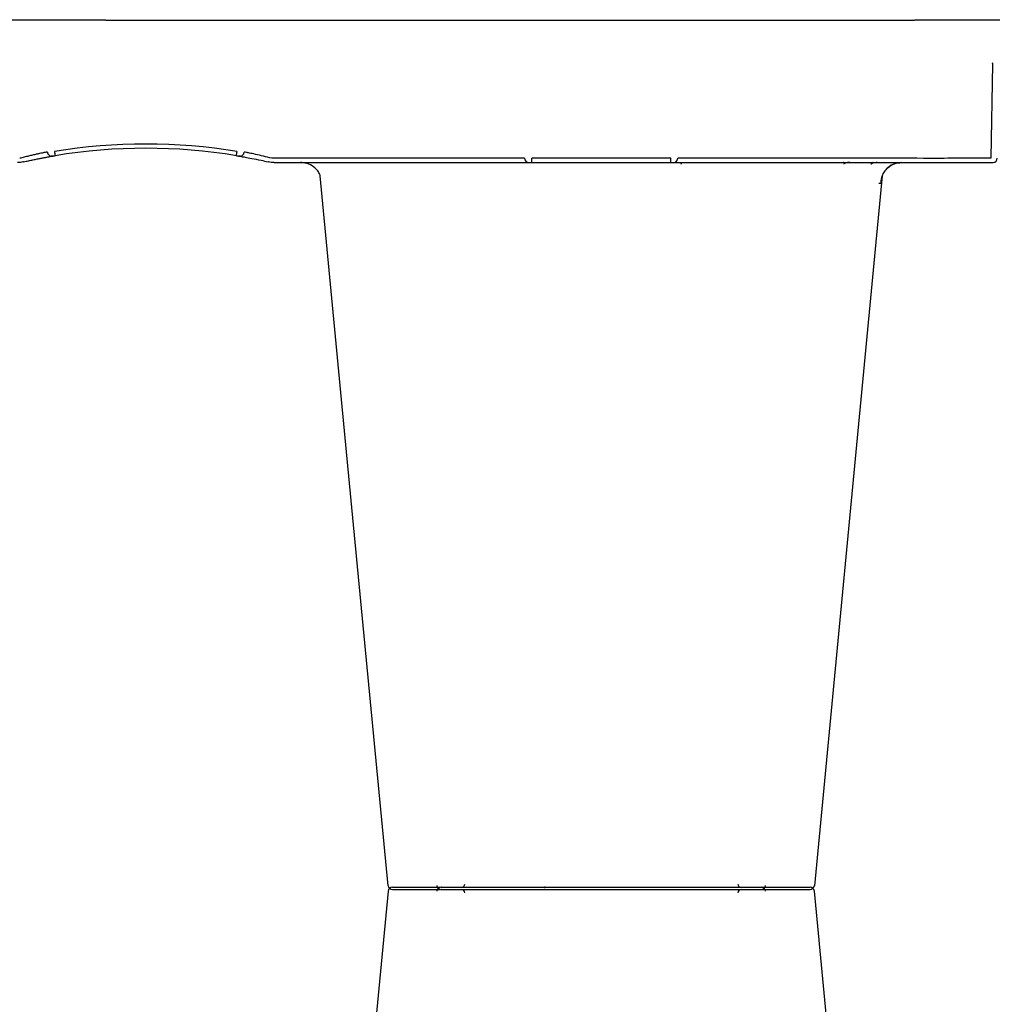
# Model space of a CAD drawing. Units: inches. Extents: x 1458 to 12543, y -7574 to -94.
# Drawn here: x 5853 to 6196, y -3551 to -3205 of the extents above; entities that cross this region are included whole.
import ezdxf

# ---------------------------------------------------------------- set-up
doc = ezdxf.new("R2010")
doc.units = ezdxf.units.IN
doc.header["$LTSCALE"] = 48
doc.header["$MEASUREMENT"] = 0
doc.layers.add('DUENN-18', color=94, linetype='Continuous')
doc.layers.add('SICHTBAR', color=7, linetype='Continuous')

# ---------------------------------------------------------------- blocks, each defined once
blk = doc.blocks.new('HD kasetti')
at = {"layer": 'DUENN-18'}
for p, q in [((31934.62, -27440.44), (31934.05, -27473.47)), ((31759.98, -27473.47), (31682.35, -27473.47)), ((31770.25, -27473.47), (31769.94, -27473.47)), ((31821.61, -27473.47), (31772.74, -27473.47)), ((31824.41, -27473.47), (31824.1, -27473.47)), ((31891.33, -27473.47), (31834.37, -27473.47)), ((31934.05, -27473.47), (31930.46, -27473.47))]:
    blk.add_line(p, q, dxfattribs=at)
for centre, radius, start, end in [((31635.7, -27666.07), 197.6, 99.6325, 99.8743), ((31604.13, -27471.24), 1.49, 180.8019, 279.0917), ((31637.18, -27666.07), 197.6, 80.6563, 99.3437), ((31670.22, -27471.24), 1.49, 260.9077, 359.1986), ((31638.65, -27666.07), 197.6, 80.1257, 80.3675), ((31771.75, -27473.45), 1.5, 180.8885, 269.8925), ((31822.6, -27473.45), 1.5, 270.1069, 359.1121), ((31740.9, -27728.84), 1.5, 185.4609, 269.9994), ((31740.9, -27731.08), 1.5, 90.0006, 174.5391), ((31853.45, -27728.84), 1.5, 269.9736, 355.4616), ((31853.45, -27731.08), 1.5, 4.5384, 90.0264)]:
    blk.add_arc(centre, radius, start, end, dxfattribs=at)
at = {"layer": 'DUENN-18', "extrusion": (0, 0, -1)}
for centre, major_axis, ratio, start_param, end_param in [((31934.4, -27440.44), (-0.064, -0.499), 0.429975, 3.086235, 4.639578), ((31682.36, -27473.44), (10, 0.02), 0.002617, 1.571096, 1.658927), ((31759.97, -27473.44), (10, -0.02), 0.002617, 0.087218, 1.570469), ((31834.38, -27473.44), (10, 0.02), 0.002617, 1.571124, 3.054374), ((31891.32, -27473.44), (30, -0.03), 0.000872, 0.000014, 1.570506), ((31931.33, -27473.44), (10, 0.03), 0.002398, 1.65839, 3.141641)]:
    blk.add_ellipse(centre, major_axis=major_axis, ratio=ratio, start_param=start_param, end_param=end_param, dxfattribs=at)
at = {"layer": 'DUENN-18'}
for points, knots in [([(31601.81, -27471.4), (31601.62, -27471.44), (31601.25, -27471.51), (31600.45, -27471.68), (31600.15, -27471.75), (31599.47, -27471.89), (31599.1, -27471.97), (31598.29, -27472.15), (31597.86, -27472.25), (31596.96, -27472.46), (31596.48, -27472.57), (31595.74, -27472.75), (31595.48, -27472.81), (31594.97, -27472.94), (31594.72, -27473), (31593.94, -27473.2), (31593.41, -27473.33), (31592.87, -27473.47)], [0, 0, 0, 0, 0.25, 0.25, 0.375, 0.375, 0.5, 0.5, 0.625, 0.625, 0.75, 0.75, 0.8125, 0.8125, 0.875, 0.875, 1, 1, 1, 1]), ([(31681.48, -27473.47), (31680.48, -27473.22), (31678.39, -27472.68), (31675.63, -27472.05), (31673.44, -27471.59), (31672.84, -27471.46), (31672.54, -27471.4)], [0, 0, 0, 0, 0.236461, 0.492751, 0.746533, 1, 1, 1, 1]), ([(31825.56, -27474.95), (31825.51, -27474.99), (31825.41, -27475.06), (31825.24, -27475.32), (31825.1, -27475.62)], [0, 0, 0, 0, 0.2184821, 0.4078301, 0.4078301, 0.4078301, 0.4078301]), ([(31884.31, -27474.95), (31884.31, -27474.95), (31884.26, -27474.95), (31884.07, -27474.96), (31883.62, -27475), (31883.08, -27475.11), (31882.64, -27475.28), (31882.42, -27475.42), (31882.37, -27475.48), (31882.35, -27475.5)], [0, 0, 0, 0, 0.0078, 0.058692, 0.265655, 0.607094, 0.798928, 0.92527, 1, 1, 1, 1]), ([(31894.17, -27474.95), (31893.88, -27474.96), (31893.34, -27474.99), (31892.64, -27475.17), (31892.16, -27475.39), (31891.98, -27475.54), (31891.93, -27475.58)], [0, 0, 0, 0, 0.372532, 0.705841, 0.909008, 1, 1, 1, 1]), ([(31894.67, -27482.16), (31894.7, -27482.16), (31894.86, -27482.16), (31895.11, -27482.16), (31895.29, -27482.16), (31895.38, -27482.16), (31895.39, -27482.16)], [0, 0, 0, 0, 0.094616, 0.500001, 0.905387, 1, 1, 1, 1]), ([(31895.86, -27479.57), (31895.72, -27479.94), (31895.5, -27480.79), (31895.4, -27481.67), (31895.39, -27482.16), (31895.39, -27482.16)], [0.4081731, 0.4081731, 0.4081731, 0.4081731, 0.6694358, 0.9963581, 1, 1, 1, 1])]:
    blk.add_open_spline(points, degree=3, knots=knots, dxfattribs=at)
at = {"layer": 'SICHTBAR'}
for p, q in [((31623.09, -27424.94), (31337.18, -27424.94)), ((31623.09, -27424.94), (31907.18, -27424.94)), ((31937.18, -27424.94), (31907.18, -27424.94)), ((31682.3, -27474.94), (31682.35, -27474.94)), ((31682.35, -27474.94), (31759.98, -27474.94)), ((31759.98, -27474.94), (31771.43, -27474.94)), ((31771.43, -27474.94), (31771.75, -27474.94)), ((31771.75, -27474.94), (31772.74, -27474.94)), ((31772.74, -27474.94), (31772.74, -27473.47)), ((31772.74, -27474.94), (31821.61, -27474.94)), ((31821.61, -27474.94), (31821.61, -27473.47)), ((31821.61, -27474.94), (31822.6, -27474.94)), ((31822.6, -27474.94), (31822.92, -27474.94)), ((31822.92, -27474.94), (31834.37, -27474.94)), ((31834.37, -27474.94), (31891.33, -27474.94)), ((31891.33, -27474.94), (31919.83, -27474.94)), ((31919.83, -27474.94), (31930.32, -27474.94)), ((31930.32, -27474.94), (31933.92, -27474.94)), ((31933.92, -27474.94), (31934.83, -27474.94))]:
    blk.add_line(p, q, dxfattribs=at)
at = {"layer": 'SICHTBAR', "flags": 128}
for points in [[(31722.3, -27729.01), (31707.95, -27579.09), (31698.47, -27479.58)], [(31895.88, -27479.58), (31886.4, -27579.09), (31872.06, -27729)], [(31722.3, -27730.91), (31707.95, -27881.13), (31698.47, -27980.31)], [(31895.88, -27980.31), (31886.4, -27881.13), (31872.06, -27730.92)]]:
    blk.add_lwpolyline(points, dxfattribs=at)
at = {"layer": 'SICHTBAR'}
for centre, radius, start, end in [((31734.34, -27450.19), 130.93, 189.1867, 189.8318), ((31637.18, -27666.04), 196.1, 80.6563, 99.3437), ((31542.24, -27450.56), 128.66, 350.1625, 350.819), ((31637.18, -27666.04), 196.1, 99.6325, 99.8743), ((31637.18, -27666.04), 196.1, 80.1257, 80.3675), ((31882.18, -27475.32), 0.377, 83.9966, 89.9955), ((31882.27, -27474.23), 0.714, 266.3126, 271.4686), ((31884.31, -27474.91), 0.0358, 263.4179, 272.3934), ((31892.64, -27475.13), 0.187, 84.8101, 89.9985), ((31892.69, -27474.35), 0.592, 267.5336, 270.979), ((31934.83, -27473.44), 1.5, 270, 359), ((31723.79, -27728.84), 1.5, 186.3422, 270.0014), ((31723.79, -27728.84), 1.5, 186.3535, 270.0003), ((31723.79, -27731.08), 1.5, 89.9986, 173.6578), ((31723.79, -27731.08), 1.5, 89.9997, 173.6465), ((31748.02, -27728.38), 1.2, 270, 358), ((31748.02, -27731.54), 1.2, 2, 90), ((31846.33, -27728.38), 1.2, 182, 270), ((31846.33, -27731.54), 1.2, 90, 178), ((31870.56, -27728.84), 1.5, 270, 353.9017), ((31870.56, -27728.84), 1.5, 270.0013, 353.9071), ((31870.56, -27731.08), 1.5, 6.0983, 90), ((31870.56, -27731.08), 1.5, 6.0929, 89.9987)]:
    blk.add_arc(centre, radius, start, end, dxfattribs=at)
for points, knots in [([(31593.13, -27474.89), (31592.85, -27474.91), (31592.5, -27474.94), (31592.13, -27474.94), (31592.06, -27474.94), (31592.05, -27474.94)], [0, 0, 0, 0, 0.795586, 0.983023, 1, 1, 1, 1]), ([(31594.24, -27474.7), (31594.24, -27474.7), (31594.16, -27474.72), (31593.79, -27474.8), (31593.43, -27474.85), (31593.13, -27474.89)], [0, 0, 0, 0, 0.016896, 0.202019, 1, 1, 1, 1]), ([(31594.24, -27474.7), (31594.81, -27474.57), (31595.37, -27474.45), (31596.47, -27474.21), (31597.01, -27474.1), (31598.05, -27473.89), (31598.54, -27473.79), (31599.24, -27473.65), (31599.47, -27473.6), (31599.92, -27473.52), (31600.14, -27473.47), (31600.76, -27473.36), (31601.14, -27473.28), (31601.66, -27473.19), (31601.82, -27473.16), (31602.13, -27473.1), (31602.28, -27473.07), (31602.96, -27472.95), (31603.34, -27472.89), (31603.55, -27472.85)], [0, 0, 0, 0, 0.125, 0.125, 0.25, 0.25, 0.375, 0.375, 0.4375, 0.4375, 0.5, 0.5, 0.625, 0.625, 0.6875, 0.6875, 0.75, 0.75, 1, 1, 1, 1]), ([(31604.36, -27472.71), (31604.39, -27472.7), (31604.45, -27472.69), (31604.67, -27472.66), (31604.95, -27472.61), (31605.19, -27472.57), (31605.32, -27472.55), (31605.34, -27472.55)], [0, 0, 0, 0, 0.240247, 0.479899, 0.720898, 0.964041, 1, 1, 1, 1]), ([(31669.01, -27472.55), (31669.25, -27472.58), (31669.47, -27472.62), (31669.74, -27472.67), (31669.81, -27472.68), (31669.93, -27472.7), (31669.97, -27472.71), (31669.99, -27472.71)], [0, 0, 0, 0, 0.5, 0.5, 0.75, 0.75, 1, 1, 1, 1]), ([(31670.8, -27472.85), (31671.15, -27472.91), (31671.83, -27473.03), (31674.33, -27473.49), (31677.22, -27474.07), (31679.27, -27474.52), (31680.11, -27474.7)], [0, 0, 0, 0, 0.271614, 0.542566, 0.814959, 1, 1, 1, 1]), ([(31681.22, -27474.89), (31680.92, -27474.85), (31680.56, -27474.8), (31680.19, -27474.72), (31680.11, -27474.7), (31680.11, -27474.7)], [0, 0, 0, 0, 0.797981, 0.983104, 1, 1, 1, 1]), ([(31682.3, -27474.94), (31682.29, -27474.94), (31682.22, -27474.94), (31681.85, -27474.94), (31681.5, -27474.91), (31681.22, -27474.89)], [0, 0, 0, 0, 0.017, 0.204433, 1, 1, 1, 1]), ([(31697.56, -27477.9), (31697.48, -27477.8), (31696.92, -27477.11), (31695.56, -27475.96), (31693.52, -27475.07), (31692.1, -27474.98), (31691.55, -27474.94)], [0, 0, 0, 0, 0.052983, 0.380101, 0.759517, 1, 1, 1, 1]), ([(31882.31, -27474.94), (31882.31, -27474.94), (31882.28, -27474.94), (31882.25, -27474.95), (31882.22, -27474.95)], [0, 0, 0, 0, 0.066815, 1, 1, 1, 1]), ([(31882.29, -27474.95), (31882.29, -27474.95), (31882.3, -27474.94), (31882.31, -27474.94), (31882.31, -27474.94)], [0, 0, 0, 0, 0.938925, 1, 1, 1, 1]), ([(31884.48, -27474.94), (31884.47, -27474.94), (31884.41, -27474.94), (31884.35, -27474.95), (31884.31, -27474.95)], [0, 0, 0, 0, 0.275166, 1, 1, 1, 1]), ([(31884.48, -27474.94), (31884.48, -27474.94), (31884.42, -27474.94), (31884.36, -27474.95), (31884.31, -27474.95)], [0, 0, 0, 0, 0.061125, 1, 1, 1, 1]), ([(31896.78, -27477.9), (31896.86, -27477.8), (31897.21, -27477.37), (31898.24, -27476.36), (31900.16, -27475.21), (31901.9, -27475.03), (31902.77, -27474.94)], [0, 0, 0, 0, 0.053007, 0.240906, 0.620455, 1, 1, 1, 1]), ([(31902.8, -27474.94), (31901.93, -27475.03), (31900.19, -27475.21), (31898.21, -27476.39), (31897.18, -27477.41), (31896.83, -27477.85), (31896.79, -27477.9)], [0, 0, 0, 0, 0.379584, 0.75917, 0.972094, 1, 1, 1, 1]), ([(31698.47, -27479.58), (31698.44, -27479.43), (31698.21, -27478.89), (31697.87, -27478.37), (31697.56, -27477.9)], [0.6151555, 0.6151555, 0.6151555, 0.6151555, 0.6453041, 1, 1, 1, 1]), ([(31896.79, -27477.9), (31896.48, -27478.37), (31896.16, -27478.87), (31895.93, -27479.39), (31895.88, -27479.58)], [0, 0, 0, 0, 0.3547017, 0.372624, 0.372624, 0.372624, 0.372624]), ([(31723.79, -27729.58), (31724.3, -27729.58), (31724.81, -27729.58), (31726.49, -27729.58), (31728.86, -27729.58), (31731.17, -27729.58), (31732.46, -27729.58), (31733.1, -27729.58)], [0, 0, 0, 0, 0.144538, 0.406441, 0.68423, 0.841956, 1, 1, 1, 1]), ([(31723.79, -27730.34), (31724.3, -27730.34), (31724.81, -27730.34), (31726.49, -27730.34), (31728.86, -27730.34), (31731.17, -27730.34), (31732.46, -27730.34), (31733.1, -27730.34)], [0, 0, 0, 0, 0.144538, 0.406441, 0.68423, 0.841956, 1, 1, 1, 1]), ([(31733.1, -27729.58), (31734.13, -27729.58), (31736.34, -27729.58), (31739.03, -27729.58), (31740.21, -27729.58), (31740.65, -27729.58)], [0, 0, 0, 0, 0.355611, 0.764294, 1, 1, 1, 1]), ([(31733.1, -27730.34), (31734.13, -27730.34), (31736.34, -27730.34), (31739.03, -27730.34), (31740.21, -27730.34), (31740.65, -27730.34)], [0, 0, 0, 0, 0.355611, 0.764294, 1, 1, 1, 1]), ([(31741.02, -27729.58), (31740.98, -27729.58), (31740.85, -27729.58), (31741.68, -27729.58), (31743.02, -27729.58), (31743.69, -27729.58)], [0, 0, 0, 0, 0.13969, 0.569845, 1, 1, 1, 1]), ([(31741.02, -27730.34), (31740.98, -27730.34), (31740.85, -27730.34), (31741.68, -27730.34), (31743.02, -27730.34), (31743.69, -27730.34)], [0, 0, 0, 0, 0.13969, 0.569845, 1, 1, 1, 1]), ([(31743.69, -27729.58), (31744.05, -27729.58), (31744.45, -27729.58), (31745.28, -27729.58), (31745.72, -27729.58), (31746.63, -27729.58), (31747.11, -27729.58), (31747.84, -27729.58), (31748.09, -27729.58), (31748.59, -27729.58), (31748.84, -27729.58), (31749.6, -27729.58), (31750.1, -27729.58), (31751.13, -27729.58), (31751.64, -27729.58), (31752.64, -27729.58), (31753.13, -27729.58), (31753.85, -27729.58), (31754.08, -27729.58), (31754.43, -27729.58), (31754.55, -27729.58), (31754.78, -27729.58), (31754.89, -27729.58), (31755, -27729.58)], [0, 0, 0, 0, 0.125, 0.125, 0.25, 0.25, 0.375, 0.375, 0.4375, 0.4375, 0.5, 0.5, 0.625, 0.625, 0.75, 0.75, 0.875, 0.875, 0.9375, 0.9375, 0.96875, 0.96875, 1, 1, 1, 1]), ([(31743.69, -27730.34), (31744.05, -27730.34), (31744.45, -27730.34), (31745.28, -27730.34), (31745.72, -27730.34), (31746.63, -27730.34), (31747.11, -27730.34), (31747.84, -27730.34), (31748.09, -27730.34), (31748.59, -27730.34), (31748.84, -27730.34), (31749.6, -27730.34), (31750.1, -27730.34), (31751.13, -27730.34), (31751.64, -27730.34), (31752.64, -27730.34), (31753.13, -27730.34), (31753.85, -27730.34), (31754.08, -27730.34), (31754.43, -27730.34), (31754.55, -27730.34), (31754.78, -27730.34), (31754.89, -27730.34), (31755, -27730.34)], [0, 0, 0, 0, 0.125, 0.125, 0.25, 0.25, 0.375, 0.375, 0.4375, 0.4375, 0.5, 0.5, 0.625, 0.625, 0.75, 0.75, 0.875, 0.875, 0.9375, 0.9375, 0.96875, 0.96875, 1, 1, 1, 1]), ([(31755, -27729.58), (31755.8, -27729.58), (31756.63, -27729.58), (31757.94, -27729.58), (31758.38, -27729.58), (31759.27, -27729.58), (31759.71, -27729.58), (31760.59, -27729.58), (31761.04, -27729.58), (31761.92, -27729.58), (31762.36, -27729.58), (31763.21, -27729.58), (31763.63, -27729.58), (31764.45, -27729.58), (31764.85, -27729.58), (31766.01, -27729.58), (31766.71, -27729.58), (31767.67, -27729.58), (31767.97, -27729.58), (31768.52, -27729.58), (31768.77, -27729.58), (31769.23, -27729.58), (31769.44, -27729.58), (31769.8, -27729.58), (31769.96, -27729.58), (31770.35, -27729.58), (31770.5, -27729.58), (31770.54, -27729.58)], [0, 0, 0, 0, 0.125, 0.125, 0.1875, 0.1875, 0.25, 0.25, 0.3125, 0.3125, 0.375, 0.375, 0.4375, 0.4375, 0.5, 0.5, 0.625, 0.625, 0.6875, 0.6875, 0.75, 0.75, 0.8125, 0.8125, 0.875, 0.875, 1, 1, 1, 1]), ([(31755, -27730.34), (31755.8, -27730.34), (31756.63, -27730.34), (31757.94, -27730.34), (31758.38, -27730.34), (31759.27, -27730.34), (31759.71, -27730.34), (31760.59, -27730.34), (31761.04, -27730.34), (31761.92, -27730.34), (31762.36, -27730.34), (31763.21, -27730.34), (31763.63, -27730.34), (31764.45, -27730.34), (31764.85, -27730.34), (31766.01, -27730.34), (31766.71, -27730.34), (31767.67, -27730.34), (31767.97, -27730.34), (31768.52, -27730.34), (31768.77, -27730.34), (31769.23, -27730.34), (31769.44, -27730.34), (31769.8, -27730.34), (31769.96, -27730.34), (31770.35, -27730.34), (31770.5, -27730.34), (31770.54, -27730.34)], [0, 0, 0, 0, 0.125, 0.125, 0.1875, 0.1875, 0.25, 0.25, 0.3125, 0.3125, 0.375, 0.375, 0.4375, 0.4375, 0.5, 0.5, 0.625, 0.625, 0.6875, 0.6875, 0.75, 0.75, 0.8125, 0.8125, 0.875, 0.875, 1, 1, 1, 1]), ([(31770.54, -27729.58), (31770.54, -27729.58), (31770.55, -27729.58), (31770.56, -27729.58), (31770.57, -27729.58), (31770.61, -27729.58), (31770.65, -27729.58), (31770.74, -27729.58), (31770.8, -27729.58), (31770.93, -27729.58), (31771.01, -27729.58), (31771.27, -27729.58), (31771.48, -27729.58), (31771.85, -27729.58), (31771.98, -27729.58), (31772.26, -27729.58), (31772.42, -27729.58), (31772.89, -27729.58), (31773.24, -27729.58), (31773.98, -27729.58), (31774.39, -27729.58), (31775.68, -27729.58), (31776.6, -27729.58), (31777.6, -27729.58)], [0, 0, 0, 0, 0.03125, 0.03125, 0.0625, 0.0625, 0.125, 0.125, 0.1875, 0.1875, 0.25, 0.25, 0.375, 0.375, 0.4375, 0.4375, 0.5, 0.5, 0.625, 0.625, 0.75, 0.75, 1, 1, 1, 1]), ([(31770.54, -27730.34), (31770.54, -27730.34), (31770.55, -27730.34), (31770.56, -27730.34), (31770.57, -27730.34), (31770.61, -27730.34), (31770.65, -27730.34), (31770.74, -27730.34), (31770.8, -27730.34), (31770.93, -27730.34), (31771.01, -27730.34), (31771.27, -27730.34), (31771.48, -27730.34), (31771.85, -27730.34), (31771.98, -27730.34), (31772.26, -27730.34), (31772.42, -27730.34), (31772.89, -27730.34), (31773.24, -27730.34), (31773.98, -27730.34), (31774.39, -27730.34), (31775.68, -27730.34), (31776.6, -27730.34), (31777.6, -27730.34)], [0, 0, 0, 0, 0.03125, 0.03125, 0.0625, 0.0625, 0.125, 0.125, 0.1875, 0.1875, 0.25, 0.25, 0.375, 0.375, 0.4375, 0.4375, 0.5, 0.5, 0.625, 0.625, 0.75, 0.75, 1, 1, 1, 1]), ([(31777.6, -27729.58), (31778.1, -27729.58), (31778.6, -27729.58), (31779.63, -27729.58), (31780.14, -27729.58), (31781.16, -27729.58), (31781.66, -27729.58), (31782.41, -27729.58), (31782.66, -27729.58), (31783.15, -27729.58), (31783.39, -27729.58), (31784.1, -27729.58), (31784.55, -27729.58), (31785.43, -27729.58), (31785.85, -27729.58), (31786.63, -27729.58), (31786.98, -27729.58), (31787.48, -27729.58), (31787.63, -27729.58), (31787.86, -27729.58), (31787.93, -27729.58), (31788.07, -27729.58), (31788.14, -27729.58), (31788.21, -27729.58)], [0, 0, 0, 0, 0.125, 0.125, 0.25, 0.25, 0.375, 0.375, 0.4375, 0.4375, 0.5, 0.5, 0.625, 0.625, 0.75, 0.75, 0.875, 0.875, 0.9375, 0.9375, 0.96875, 0.96875, 1, 1, 1, 1]), ([(31777.6, -27730.34), (31778.1, -27730.34), (31778.6, -27730.34), (31779.63, -27730.34), (31780.14, -27730.34), (31781.16, -27730.34), (31781.66, -27730.34), (31782.41, -27730.34), (31782.66, -27730.34), (31783.15, -27730.34), (31783.39, -27730.34), (31784.1, -27730.34), (31784.55, -27730.34), (31785.43, -27730.34), (31785.85, -27730.34), (31786.63, -27730.34), (31786.98, -27730.34), (31787.48, -27730.34), (31787.63, -27730.34), (31787.86, -27730.34), (31787.93, -27730.34), (31788.07, -27730.34), (31788.14, -27730.34), (31788.21, -27730.34)], [0, 0, 0, 0, 0.125, 0.125, 0.25, 0.25, 0.375, 0.375, 0.4375, 0.4375, 0.5, 0.5, 0.625, 0.625, 0.75, 0.75, 0.875, 0.875, 0.9375, 0.9375, 0.96875, 0.96875, 1, 1, 1, 1]), ([(31788.21, -27729.58), (31788.69, -27729.58), (31789.26, -27729.58), (31790.24, -27729.58), (31790.59, -27729.58), (31791.3, -27729.58), (31791.68, -27729.58), (31792.46, -27729.58), (31792.86, -27729.58), (31793.69, -27729.58), (31794.12, -27729.58), (31794.97, -27729.58), (31795.41, -27729.58), (31796.29, -27729.58), (31796.74, -27729.58), (31798.08, -27729.58), (31798.95, -27729.58), (31800.25, -27729.58), (31800.68, -27729.58), (31801.5, -27729.58), (31801.9, -27729.58), (31802.68, -27729.58), (31803.06, -27729.58), (31803.78, -27729.58), (31804.12, -27729.58), (31805.09, -27729.58), (31805.66, -27729.58), (31806.14, -27729.58)], [0, 0, 0, 0, 0.125, 0.125, 0.1875, 0.1875, 0.25, 0.25, 0.3125, 0.3125, 0.375, 0.375, 0.4375, 0.4375, 0.5, 0.5, 0.625, 0.625, 0.6875, 0.6875, 0.75, 0.75, 0.8125, 0.8125, 0.875, 0.875, 1, 1, 1, 1]), ([(31788.21, -27730.34), (31788.69, -27730.34), (31789.26, -27730.34), (31790.24, -27730.34), (31790.59, -27730.34), (31791.3, -27730.34), (31791.68, -27730.34), (31792.46, -27730.34), (31792.86, -27730.34), (31793.69, -27730.34), (31794.12, -27730.34), (31794.97, -27730.34), (31795.41, -27730.34), (31796.29, -27730.34), (31796.74, -27730.34), (31798.08, -27730.34), (31798.95, -27730.34), (31800.25, -27730.34), (31800.68, -27730.34), (31801.5, -27730.34), (31801.9, -27730.34), (31802.68, -27730.34), (31803.06, -27730.34), (31803.78, -27730.34), (31804.12, -27730.34), (31805.09, -27730.34), (31805.66, -27730.34), (31806.14, -27730.34)], [0, 0, 0, 0, 0.125, 0.125, 0.1875, 0.1875, 0.25, 0.25, 0.3125, 0.3125, 0.375, 0.375, 0.4375, 0.4375, 0.5, 0.5, 0.625, 0.625, 0.6875, 0.6875, 0.75, 0.75, 0.8125, 0.8125, 0.875, 0.875, 1, 1, 1, 1]), ([(31806.14, -27729.58), (31806.21, -27729.58), (31806.28, -27729.58), (31806.42, -27729.58), (31806.49, -27729.58), (31806.72, -27729.58), (31806.88, -27729.58), (31807.21, -27729.58), (31807.38, -27729.58), (31807.75, -27729.58), (31807.94, -27729.58), (31808.52, -27729.58), (31808.94, -27729.58), (31809.59, -27729.58), (31809.81, -27729.58), (31810.27, -27729.58), (31810.51, -27729.58), (31811.22, -27729.58), (31811.71, -27729.58), (31812.7, -27729.58), (31813.21, -27729.58), (31814.75, -27729.58), (31815.76, -27729.58), (31816.75, -27729.58)], [0, 0, 0, 0, 0.03125, 0.03125, 0.0625, 0.0625, 0.125, 0.125, 0.1875, 0.1875, 0.25, 0.25, 0.375, 0.375, 0.4375, 0.4375, 0.5, 0.5, 0.625, 0.625, 0.75, 0.75, 1, 1, 1, 1]), ([(31806.14, -27730.34), (31806.21, -27730.34), (31806.28, -27730.34), (31806.42, -27730.34), (31806.49, -27730.34), (31806.72, -27730.34), (31806.88, -27730.34), (31807.21, -27730.34), (31807.38, -27730.34), (31807.75, -27730.34), (31807.94, -27730.34), (31808.52, -27730.34), (31808.94, -27730.34), (31809.59, -27730.34), (31809.81, -27730.34), (31810.27, -27730.34), (31810.51, -27730.34), (31811.22, -27730.34), (31811.71, -27730.34), (31812.7, -27730.34), (31813.21, -27730.34), (31814.75, -27730.34), (31815.76, -27730.34), (31816.75, -27730.34)], [0, 0, 0, 0, 0.03125, 0.03125, 0.0625, 0.0625, 0.125, 0.125, 0.1875, 0.1875, 0.25, 0.25, 0.375, 0.375, 0.4375, 0.4375, 0.5, 0.5, 0.625, 0.625, 0.75, 0.75, 1, 1, 1, 1]), ([(31816.75, -27729.58), (31817.31, -27729.58), (31818.89, -27729.58), (31821.2, -27729.58), (31822.86, -27729.58), (31823.64, -27729.58), (31823.76, -27729.58), (31823.81, -27729.58)], [0, 0, 0, 0, 0.144538, 0.40644, 0.684229, 0.841954, 1, 1, 1, 1]), ([(31816.75, -27730.34), (31817.31, -27730.34), (31818.89, -27730.34), (31821.2, -27730.34), (31822.86, -27730.34), (31823.64, -27730.34), (31823.76, -27730.34), (31823.81, -27730.34)], [0, 0, 0, 0, 0.144538, 0.40644, 0.684229, 0.841954, 1, 1, 1, 1]), ([(31823.81, -27729.58), (31823.95, -27729.58), (31824.24, -27729.58), (31825.99, -27729.58), (31828.69, -27729.58), (31832.06, -27729.58), (31835.14, -27729.58), (31837.58, -27729.58), (31838.76, -27729.58), (31839.35, -27729.58)], [0, 0, 0, 0, 0.146255, 0.314338, 0.482174, 0.650337, 0.818574, 0.909286, 1, 1, 1, 1]), ([(31823.81, -27730.34), (31823.95, -27730.34), (31824.24, -27730.34), (31825.99, -27730.34), (31828.69, -27730.34), (31832.06, -27730.34), (31835.14, -27730.34), (31837.58, -27730.34), (31838.76, -27730.34), (31839.35, -27730.34)], [0, 0, 0, 0, 0.146255, 0.314338, 0.482174, 0.650337, 0.818574, 0.909286, 1, 1, 1, 1]), ([(31839.35, -27729.58), (31840.14, -27729.58), (31841.92, -27729.58), (31844.99, -27729.58), (31848.16, -27729.58), (31849.83, -27729.58), (31850.66, -27729.58)], [0, 0, 0, 0, 0.213309, 0.475504, 0.737753, 1, 1, 1, 1]), ([(31839.35, -27730.34), (31840.14, -27730.34), (31841.92, -27730.34), (31844.99, -27730.34), (31848.16, -27730.34), (31849.83, -27730.34), (31850.66, -27730.34)], [0, 0, 0, 0, 0.213309, 0.475504, 0.737753, 1, 1, 1, 1]), ([(31850.66, -27729.58), (31851.05, -27729.58), (31852.15, -27729.58), (31853.28, -27729.58), (31853.32, -27729.58), (31853.48, -27729.58)], [0, 0, 0, 0, 0.2362833, 0.6644288, 1, 1, 1, 1]), ([(31850.66, -27730.34), (31851.05, -27730.34), (31852.15, -27730.34), (31853.28, -27730.34), (31853.32, -27730.34), (31853.48, -27730.34)], [0, 0, 0, 0, 0.2362833, 0.6644288, 1, 1, 1, 1]), ([(31853.48, -27729.58), (31853.99, -27729.58), (31854.93, -27729.58), (31856.98, -27729.58), (31859.32, -27729.58), (31860.61, -27729.58), (31861.25, -27729.58)], [0, 0, 0, 0, 0.143203, 0.555447, 0.777722, 1, 1, 1, 1]), ([(31853.48, -27730.34), (31853.99, -27730.34), (31854.93, -27730.34), (31856.98, -27730.34), (31859.32, -27730.34), (31860.61, -27730.34), (31861.25, -27730.34)], [0, 0, 0, 0, 0.143203, 0.555447, 0.777722, 1, 1, 1, 1]), ([(31861.25, -27729.58), (31862.12, -27729.58), (31864.06, -27729.58), (31866.78, -27729.58), (31869.1, -27729.58), (31869.86, -27729.58), (31870.56, -27729.58)], [0, 0, 0, 0, 0.213315, 0.475505, 0.737753, 1, 1, 1, 1]), ([(31861.25, -27730.34), (31862.12, -27730.34), (31864.06, -27730.34), (31866.78, -27730.34), (31869.1, -27730.34), (31869.86, -27730.34), (31870.56, -27730.34)], [0, 0, 0, 0, 0.213315, 0.475505, 0.737753, 1, 1, 1, 1])]:
    blk.add_open_spline(points, degree=3, knots=knots, dxfattribs=at)
for p in [(31777.31, -27729.58), (31777.31, -27730.34)]:
    blk.add_point(p, dxfattribs=at)

msp = doc.modelspace()

# ---------------------------------------------------------------- hatches: boundary and pattern name
h = msp.add_hatch()
h.set_pattern_fill('AR-SAND', color=256, scale=10)
h.set_pattern_definition([(37.5, (-1292.364, 224.343), (-0.629934, 19.268238), [0, -15.2, 0, -17, 0, -16.25]), (7.5, (-1292.364, 224.343), (17.69777, 28.22146), [0, -8.2, 0, -13.7, 0, -5.25]), (327.5, (-1304.664, 224.343), (31.14142, 0.05659), [0, -5, 0, -18, 0, -23.5]), (317.5, (-1304.664, 224.343), (30.061266, 8.776756), [0, -2.5, 0, -11.8, 0, -13.5])])
h.paths.add_polyline_path([(3787.73, -3363.75), (3688.18, -3363.75), (3688.18, -3815.13), (3548.01, -3815.13), (3228.96, -3876.53), (7977.39, -3876.53), (7658.34, -3815.13), (7506.03, -3815.13), (7506.03, -3765.13), (7406.03, -3765.13), (7406.03, -3815.13), (3788.18, -3815.13)])
edge = h.paths.add_edge_path()
edge.add_line((3688.18, -3253.75), (3787.73, -3253.75))
edge.add_line((3787.73, -3253.75), (3788.18, -3204.78))
edge.add_line((3788.18, -3204.78), (4387.37, -3204.78))
edge.add_line((4387.37, -3204.78), (4387.37, -3185.13))
edge.add_line((4387.37, -3185.13), (4495.85, -3185.13))
edge.add_line((4495.85, -3185.13), (4495.85, -3104.78))
edge.add_line((4495.85, -3104.78), (3688.18, -3104.78))
edge.add_line((3688.18, -3104.78), (3688.18, -3253.75))
edge.add_line((3688.18, -3253.75), (3787.72, -3254.66))

# ---------------------------------------------------------------- block references
at = {"color": 1}
msp.add_blockref('HD kasetti', (-25740.37, 24219.82), dxfattribs=at)

doc.saveas('drawing.dxf')
